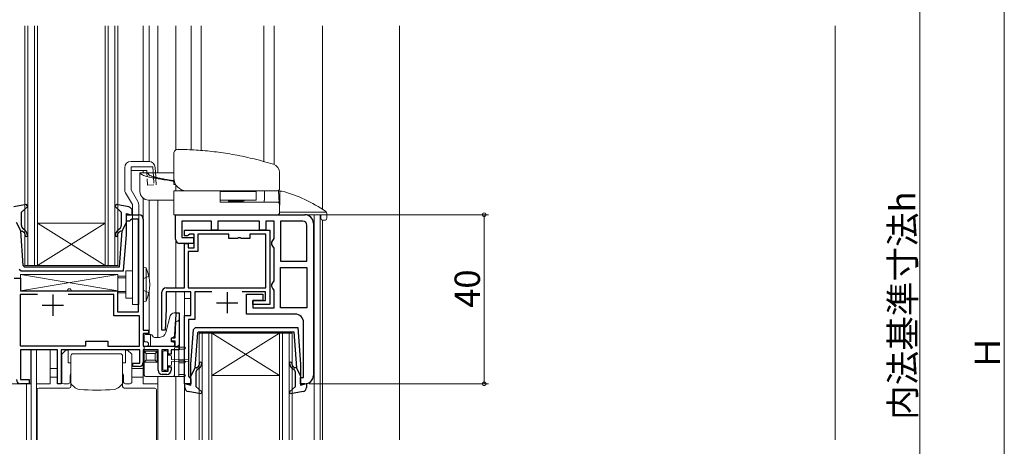
# Model space of a CAD drawing. Extents: x 0 to 990, y 0 to 1602.
# Drawn here: x 117 to 350, y 1059 to 1160 of the extents above; entities that cross this region are included whole.
import ezdxf

# ---------------------------------------------------------------- set-up
doc = ezdxf.new("R2010")
doc.units = 0
doc.linetypes.add('YHIDDEN_1', pattern=[4, 3, -1])
for name, color, linetype, lineweight in [('YKK_11', 7, 'CONTINUOUS', 30), ('YKK_12', 2, 'CONTINUOUS', 13), ('YKK_13', 4, 'CONTINUOUS', 13), ('YKK_D', 6, 'CONTINUOUS', 13), ('YSS_K', 3, 'CONTINUOUS', 13)]:
    doc.layers.add(name, color=color, linetype=linetype, lineweight=lineweight)
doc.styles.get("Standard").update_dxf_attribs({"font": 'txt', "bigfont": 'BIGFONT'})

msp = doc.modelspace()

# ---------------------------------------------------------------- linework, layer by layer
at = {"layer": 'YKK_11', "color": 0, "linetype": 'ByBlock', "lineweight": -2, "ltscale": 0.5}
for p, q in [((142.39, 1112.52), (142.39, 1114.02)), ((142.39, 1114.02), (145.39, 1114.02)), ((143.68, 1113.02), (143.38, 1112.77)), ((145.29, 1113.02), (143.68, 1113.02)), ((145.29, 1091.02), (145.29, 1113.02)), ((146.39, 1113.02), (146.39, 1086.72)), ((153.99, 1108.22), (153.99, 1114.02)), ((153.99, 1114.02), (184.6, 1114.02)), ((143.09, 1112.52), (142.39, 1112.52)), ((143.38, 1112.77), (143.09, 1112.52)), ((162.49, 1112.52), (155.49, 1112.52)), ((155.49, 1112.52), (155.49, 1108.62)), ((162.49, 1110.42), (162.49, 1112.52)), ((173.89, 1112.52), (163.99, 1112.52)), ((163.99, 1112.52), (163.99, 1110.42)), ((173.89, 1110.42), (173.89, 1112.52)), ((177.3, 1112.53), (175.39, 1112.53)), ((175.39, 1112.53), (175.39, 1110.42)), ((177.3, 1108.39), (177.3, 1112.53)), ((178.8, 1112.53), (178.8, 1103.03)), ((184.1, 1112.53), (178.8, 1112.53)), ((178.8, 1112.53), (178.8, 1103.03)), ((185.1, 1103.03), (185.1, 1111.53)), ((186.6, 1112.02), (186.6, 1076.02)), ((155.49, 1108.62), (158.29, 1108.62)), ((156.1, 1109.02), (156.1, 1110.42)), ((156.1, 1110.42), (176.3, 1110.42)), ((156.8, 1109.02), (156.1, 1109.02)), ((157.09, 1109.22), (156.8, 1109.02)), ((157.37, 1109.42), (157.09, 1109.22)), ((158.4, 1109.42), (157.37, 1109.42)), ((158.29, 1108.62), (158.29, 1107.22)), ((158.4, 1106.22), (158.4, 1109.42)), ((166.6, 1109.42), (159.3, 1109.42)), ((159.3, 1109.42), (159.3, 1105.32)), ((163.99, 1110.42), (162.49, 1110.42)), ((166.6, 1108.42), (166.6, 1109.42)), ((168.64, 1108.42), (166.6, 1108.42)), ((168.83, 1108.54), (168.64, 1108.42)), ((169.38, 1108.54), (168.83, 1108.54)), ((169.56, 1108.42), (169.38, 1108.54)), ((171.6, 1108.42), (169.56, 1108.42)), ((175.4, 1109.42), (171.6, 1109.42)), ((171.6, 1109.42), (171.6, 1108.42)), ((175.39, 1110.42), (173.89, 1110.42)), ((175.4, 1096.72), (175.4, 1109.42)), ((176.3, 1110.42), (176.3, 1092.82)), ((177.05, 1107.95), (177.3, 1108.39)), ((158.29, 1107.22), (154.99, 1107.22)), ((156.1, 1096.72), (156.1, 1107.22)), ((156.1, 1107.22), (157, 1107.22)), ((157, 1107.22), (157, 1106.22)), ((157, 1106.22), (158.4, 1106.22)), ((176.8, 1107.52), (177.05, 1107.95)), ((176.8, 1107.02), (176.8, 1107.52)), ((177.05, 1106.59), (176.8, 1107.02)), ((177.3, 1106.16), (177.05, 1106.59)), ((177.3, 1098.39), (177.3, 1106.16)), ((159.3, 1105.32), (157, 1105.32)), ((157, 1105.32), (157, 1096.72)), ((178.8, 1103.03), (185.1, 1103.03)), ((178.8, 1092.02), (178.8, 1101.53)), ((178.8, 1101.53), (185.1, 1101.53)), ((185.1, 1101.53), (185.1, 1092.02)), ((185.1, 1101.53), (185.1, 1092.02)), ((115.89, 1099.02), (117.39, 1099.02)), ((117.39, 1099.02), (117.39, 1096.02)), ((151.8, 1096.72), (156.1, 1096.72)), ((157, 1096.72), (175.4, 1096.72)), ((176.8, 1097.52), (177.05, 1097.95)), ((176.8, 1097.02), (176.8, 1097.52)), ((177.05, 1096.59), (176.8, 1097.02)), ((177.05, 1097.95), (177.3, 1098.39)), ((121.37, 1095.12), (117.29, 1095.12)), ((117.29, 1095.12), (117.29, 1083.03)), ((121.37, 1095.12), (117.29, 1095.12)), ((117.39, 1096.02), (140.29, 1096.02)), ((139.39, 1095.12), (128.61, 1095.12)), ((139.39, 1090.12), (139.39, 1095.12)), ((140.29, 1096.02), (140.29, 1091.02)), ((150.8, 1086.73), (150.8, 1095.72)), ((157.6, 1095.82), (151.8, 1095.82)), ((151.8, 1095.82), (151.8, 1091.72)), ((157.6, 1090.22), (157.6, 1095.82)), ((162.63, 1095.82), (158.6, 1095.82)), ((158.6, 1095.82), (158.6, 1089.22)), ((175.3, 1095.82), (169.78, 1095.82)), ((170.8, 1090.52), (170.8, 1095.22)), ((170.8, 1095.22), (174.69, 1095.22)), ((174.69, 1095.22), (174.69, 1093.72)), ((175.3, 1093.72), (175.3, 1095.82)), ((177.3, 1096.16), (177.05, 1096.59)), ((177.3, 1092.02), (177.3, 1096.16)), ((172.3, 1092.82), (172.3, 1093.72)), ((172.3, 1093.72), (175.3, 1093.72)), ((174.69, 1093.72), (172.3, 1093.72)), ((172.3, 1093.72), (172.3, 1092.02)), ((176.3, 1092.82), (172.3, 1092.82)), ((172.3, 1092.02), (177.3, 1092.02)), ((185.1, 1092.02), (178.8, 1092.02)), ((145.49, 1090.12), (139.39, 1090.12)), ((140.29, 1091.02), (145.29, 1091.02)), ((145.49, 1082.93), (145.49, 1090.12)), ((151.8, 1091.72), (151.56, 1086.71)), ((153.89, 1084.92), (154.18, 1090.84)), ((154.18, 1090.84), (154.89, 1090.82)), ((154.89, 1090.82), (154.89, 1082.03)), ((156.1, 1074.02), (156.1, 1090.22)), ((156.1, 1090.22), (157.6, 1090.22)), ((182.3, 1090.52), (170.8, 1090.52)), ((158.6, 1089.22), (157.1, 1089.22)), ((157.1, 1089.22), (157.1, 1075.81)), ((184.3, 1075.52), (184.3, 1088.52)), ((146.39, 1086.72), (147.59, 1086.72)), ((147.59, 1085.92), (146.39, 1085.92)), ((146.39, 1085.92), (146.39, 1082.93)), ((147.59, 1086.72), (147.59, 1085.92)), ((151.56, 1086.71), (150.8, 1086.73)), ((117.29, 1083.03), (132.79, 1083.03)), ((132.79, 1083.03), (132.79, 1084.13)), ((132.79, 1084.13), (137.99, 1084.13)), ((137.99, 1084.13), (137.99, 1082.93)), ((137.99, 1082.93), (145.49, 1082.93)), ((146.39, 1082.93), (153.89, 1082.93)), ((153.09, 1084.12), (153.09, 1084.92)), ((153.09, 1084.92), (153.89, 1084.92)), ((153.89, 1084.12), (153.09, 1084.12)), ((153.89, 1082.93), (153.89, 1084.12)), ((126.09, 1082.03), (117.39, 1082.03)), ((117.39, 1082.03), (117.39, 1075.03)), ((126.09, 1074.03), (126.09, 1082.03)), ((145.59, 1082.03), (126.99, 1082.03)), ((126.99, 1082.03), (126.99, 1074.03)), ((145.59, 1078.92), (145.59, 1082.03)), ((149.89, 1082.03), (146.39, 1082.03)), ((146.39, 1082.03), (146.39, 1079.12)), ((149.89, 1077.22), (149.89, 1082.03)), ((152.29, 1082.03), (150.79, 1082.03)), ((150.79, 1082.03), (150.79, 1077.02)), ((152.29, 1081.02), (152.29, 1082.03)), ((152.99, 1081.02), (152.29, 1081.02)), ((154.89, 1082.03), (152.99, 1082.03)), ((152.99, 1082.03), (152.99, 1081.02)), ((143.89, 1078.12), (143.89, 1078.92)), ((143.89, 1078.92), (145.59, 1078.92)), ((145.39, 1078.12), (143.89, 1078.12)), ((152.29, 1077.02), (152.29, 1078.02)), ((152.29, 1078.02), (152.99, 1078.02)), ((152.99, 1078.02), (152.99, 1077.22)), ((150.79, 1077.02), (152.29, 1077.02)), ((151.99, 1076.22), (150.89, 1076.22)), ((157.1, 1075.81), (157.35, 1075.52)), ((117.39, 1075.03), (119.39, 1075.03)), ((119.39, 1074.03), (117.39, 1074.03)), ((119.39, 1075.03), (119.39, 1074.03)), ((126.99, 1074.03), (126.09, 1074.03)), ((157.6, 1074.02), (156.1, 1074.02)), ((157.35, 1075.52), (157.6, 1075.22)), ((157.6, 1075.22), (157.6, 1074.02)), ((183.6, 1074.02), (183.6, 1075.52)), ((183.6, 1075.52), (184.3, 1075.52)), ((184.6, 1074.02), (183.6, 1074.02))]:
    msp.add_line(p, q, dxfattribs=at)
at = {"layer": 'YKK_11', "color": 2, "ltscale": 0.5}
for p, q in [((124.99, 1095.12), (124.99, 1090.12)), ((166.21, 1095.72), (166.21, 1090.72)), ((122.49, 1092.62), (127.49, 1092.62)), ((163.71, 1093.22), (168.71, 1093.22))]:
    msp.add_line(p, q, dxfattribs=at)
at = {"layer": 'YKK_11', "color": 0, "linetype": 'ByBlock', "lineweight": -2, "ltscale": 0.5}
for centre, radius, start, end in [((145.39, 1113.02), 1, 0, 90), ((184.6, 1112.02), 2, 0, 90), ((184.1, 1111.53), 1, 0, 90), ((154.99, 1108.22), 1, 180, 270), ((151.8, 1095.72), 1, 90, 180), ((182.3, 1088.52), 2, 0, 90), ((145.39, 1079.12), 1, 270, 360), ((150.89, 1077.22), 1, 180, 270), ((151.99, 1077.22), 1, 270, 360), ((184.6, 1076.02), 2, 270, 360), ((117.39, 1075.03), 1, 180, 270)]:
    msp.add_arc(centre, radius, start, end, dxfattribs=at)
at = {"layer": 'YKK_12', "linetype": 'Continuous', "ltscale": 0.5}
for p, q in [((118.4, 1158.7), (118.4, 1102.02)), ((119.1, 1158.7), (119.1, 1102.02)), ((120.7, 1102.02), (120.7, 1158.7)), ((121.4, 1102.02), (121.4, 1158.7)), ((137.4, 1158.7), (137.4, 1102.02)), ((138.1, 1158.7), (138.1, 1102.02)), ((139.7, 1102.02), (139.7, 1158.7)), ((140.4, 1102.02), (140.4, 1158.7)), ((146.4, 1126.65), (146.4, 1158.7)), ((147.8, 1126.64), (147.8, 1158.7)), ((149.8, 1123.92), (149.8, 1158.7)), ((154.1, 1129.38), (154.1, 1158.7)), ((157.7, 1129.41), (157.7, 1158.7)), ((177.3, 1125.93), (177.3, 1158.7)), ((188.8, 1115.31), (188.8, 1158.7)), ((207, 1060.73), (207, 1158.7)), ((146.4, 1123.92), (146.4, 1124.52)), ((146.4, 1113.11), (146.4, 1117.92)), ((147.8, 1098.95), (147.8, 1117.52)), ((149.8, 1085.02), (149.8, 1117.52)), ((179.8, 1114.02), (188.2, 1114.02)), ((186.8, 1060.73), (186.8, 1114.02)), ((188.2, 1060.73), (188.2, 1114.02)), ((121.4, 1112.02), (137.4, 1112.02)), ((121.4, 1102.02), (137.4, 1112.02)), ((137.4, 1102.02), (121.4, 1112.02)), ((188.8, 1112.73), (188.8, 1060.73)), ((154.1, 1107.78), (154.1, 1096.82)), ((118.4, 1102.02), (121.4, 1102.02)), ((121.4, 1102.02), (137.4, 1102.02)), ((137.4, 1102.02), (140.4, 1102.02)), ((147.8, 1096.09), (147.8, 1085.72)), ((154.1, 1095.82), (154.1, 1090.82)), ((156.1, 1060.73), (156.1, 1095.82)), ((157.6, 1094.22), (156.1, 1094.22)), ((159.6, 1086.02), (159.6, 1060.73)), ((162.6, 1086.02), (159.6, 1086.02)), ((160.3, 1086.02), (160.3, 1060.73)), ((161.9, 1060.73), (161.9, 1086.02)), ((162.6, 1086.02), (178.6, 1086.02)), ((162.6, 1086.02), (178.6, 1076.02)), ((178.6, 1086.02), (162.6, 1076.02)), ((162.6, 1060.73), (162.6, 1086.02)), ((178.6, 1086.02), (178.6, 1060.73)), ((181.6, 1086.02), (178.6, 1086.02)), ((179.3, 1086.02), (179.3, 1060.73)), ((180.9, 1060.73), (180.9, 1086.02)), ((181.6, 1060.73), (181.6, 1086.02)), ((119.8, 1082.02), (119.8, 1074.02)), ((119.9, 1060.73), (119.9, 1082.02)), ((121.1, 1082.02), (121.1, 1060.73)), ((124.4, 1082.02), (124.4, 1074.02)), ((146.4, 1081.79), (146.4, 1074.02)), ((149.8, 1075.72), (149.8, 1060.73)), ((154.1, 1060.73), (154.1, 1075.73)), ((162.6, 1076.02), (178.6, 1076.02)), ((114.89, 1074.02), (119.8, 1074.02)), ((118.8, 1074.02), (118.8, 1060.73)), ((124.4, 1074.02), (121.1, 1074.02)), ((149.8, 1074.02), (146.4, 1074.02))]:
    msp.add_line(p, q, dxfattribs=at)
at = {"layer": 'YKK_13', "ltscale": 0.5}
for p, q in [((160.1, 1158.7), (160.1, 1129.26)), ((174.9, 1158.7), (174.9, 1126.62)), ((179.14, 1119.62), (178.39, 1119.62)), ((178.39, 1119.61), (178.49, 1116.83)), ((178.69, 1119.32), (178.69, 1116.52)), ((179.14, 1119.62), (178.99, 1119.62)), ((178.1, 1114.02), (188.39, 1114.02)), ((189.72, 1114.63), (178.6, 1114.63)), ((188.39, 1114.02), (188.39, 1113.22)), ((189.79, 1114.37), (189.79, 1113.22)), ((188.89, 1112.72), (189.29, 1112.72)), ((140.39, 1099.92), (117.39, 1099.92)), ((117.39, 1099.92), (117.39, 1096.02)), ((117.39, 1099.92), (140.39, 1096.02)), ((117.39, 1096.02), (140.39, 1099.92)), ((140.39, 1096.02), (140.39, 1099.92)), ((117.39, 1096.02), (128.39, 1096.02)), ((129.39, 1096.02), (140.39, 1096.02))]:
    msp.add_line(p, q, dxfattribs=at)
at = {"layer": 'YKK_13', "linetype": 'Continuous', "ltscale": 0.5}
for p, q in [((153.6, 1122.72), (153.6, 1128.52)), ((142, 1119.94), (142, 1125.15)), ((143.5, 1126.65), (147.71, 1126.65)), ((143.5, 1125.35), (143.5, 1119.94)), ((148.66, 1125.35), (143.5, 1125.35)), ((148.66, 1125.35), (148.79, 1123.04)), ((149.34, 1122.89), (149.21, 1125.23)), ((143.5, 1124.52), (147.2, 1124.52)), ((145.6, 1123.92), (145.6, 1119.52)), ((145.6, 1123.92), (145.67, 1123.92)), ((147.16, 1123.92), (145.67, 1123.92)), ((147.16, 1123.92), (147.17, 1123.92)), ((147.18, 1123.92), (153.57, 1123.92)), ((147.23, 1123.92), (147.2, 1124.52)), ((153.6, 1122.72), (153.6, 1121.22)), ((178.6, 1120.22), (178.6, 1124.06)), ((143.5, 1119.94), (145.1, 1117.17)), ((153.6, 1121.22), (154, 1121.22)), ((154.1, 1119.72), (154.1, 1121.06)), ((155.35, 1119.72), (155.35, 1119.99)), ((143.8, 1116.42), (142.2, 1119.19)), ((153.6, 1114.02), (153.6, 1119.72)), ((153.6, 1119.72), (154.13, 1119.72)), ((178.1, 1119.72), (154.13, 1119.72)), ((164.6, 1119.72), (164.6, 1117.02)), ((173.09, 1119.52), (164.6, 1119.52)), ((173.09, 1119.52), (173.09, 1117.52)), ((175.02, 1117.45), (175.02, 1119.72)), ((143.8, 1092.82), (143.8, 1116.42)), ((145.3, 1116.42), (145.3, 1092.82)), ((153.6, 1117.52), (147.6, 1117.52)), ((173.09, 1117.52), (164.6, 1117.52)), ((164.6, 1117.02), (171.25, 1117.02)), ((167.14, 1117.22), (166.55, 1117.22)), ((169.98, 1117.22), (167.14, 1117.22)), ((169.99, 1117.22), (169.98, 1117.22)), ((171.25, 1117.02), (175.37, 1117.02)), ((175.37, 1117.02), (178.1, 1117.02)), ((178.6, 1114.52), (178.6, 1116.52)), ((153.6, 1114.02), (153.6, 1114.02)), ((178.1, 1114.02), (153.6, 1114.02)), ((146.4, 1101.52), (147.05, 1101.47)), ((146.4, 1093.52), (146.4, 1101.52)), ((147.05, 1101.47), (147.05, 1093.58)), ((140.4, 1095.52), (140.4, 1099.52)), ((140.4, 1099.52), (142.3, 1099.52)), ((142.3, 1099.14), (140.4, 1099.14)), ((142.3, 1094.32), (142.3, 1100.72)), ((142.3, 1100.72), (143.8, 1100.72)), ((142.3, 1095.9), (140.4, 1095.9)), ((140.4, 1095.52), (142.3, 1095.52)), ((142.3, 1094.32), (143.8, 1094.32)), ((145.3, 1092.82), (143.8, 1092.82)), ((146.4, 1093.52), (147.05, 1093.58)), ((151.69, 1086.14), (152.75, 1090.08)), ((154.59, 1090.82), (153.72, 1090.82)), ((154.89, 1083.42), (154.89, 1090.52)), ((153.78, 1085.5), (153.92, 1088.35)), ((146.59, 1084.22), (146.59, 1085.42)), ((148.09, 1085.72), (146.89, 1085.72)), ((148.09, 1082.92), (148.09, 1085.72)), ((150.24, 1085.02), (149.05, 1085.02)), ((153.29, 1085.02), (153.28, 1085.02)), ((146.89, 1083.92), (147.29, 1083.92)), ((147.29, 1082.92), (146.89, 1082.92)), ((153.49, 1082.92), (147.29, 1082.92)), ((147.59, 1083.62), (147.59, 1083.22)), ((152.99, 1084.22), (152.99, 1084.72)), ((153.49, 1083.92), (153.29, 1083.92)), ((153.79, 1083.62), (153.79, 1083.22)), ((153.79, 1083.22), (153.79, 1083.62)), ((153.9, 1082.73), (156.14, 1082.73)), ((154.39, 1082.92), (154.29, 1082.92)), ((154.79, 1075.73), (154.79, 1082.73)), ((128.09, 1082.02), (127.09, 1081.02)), ((127.09, 1074.52), (127.09, 1081.02)), ((128.09, 1082.02), (128.59, 1082.02)), ((128.59, 1079.02), (128.59, 1082.02)), ((129.29, 1073.42), (129.29, 1080.62)), ((140.99, 1081.12), (129.79, 1081.12)), ((141.49, 1073.42), (141.49, 1080.62)), ((142.19, 1082.02), (142.19, 1079.02)), ((142.19, 1082.02), (142.69, 1082.02)), ((143.69, 1081.02), (142.69, 1082.02)), ((143.69, 1081.02), (143.69, 1074.52)), ((146.59, 1076.22), (146.59, 1082.62)), ((146.59, 1081.72), (149.69, 1081.72)), ((146.59, 1081.72), (147.09, 1081.22)), ((149.19, 1081.22), (147.09, 1081.22)), ((147.09, 1081.22), (147.09, 1079.63)), ((149.19, 1081.22), (149.69, 1081.72)), ((149.19, 1079.63), (149.19, 1081.22)), ((149.69, 1079.13), (149.69, 1081.72)), ((150.99, 1081.52), (150.99, 1077.52)), ((151.79, 1081.82), (151.29, 1081.82)), ((152.09, 1079.52), (152.09, 1081.52)), ((152.69, 1080.77), (152.09, 1080.77)), ((153.09, 1079.77), (153.09, 1080.37)), ((153.79, 1082.42), (153.79, 1076.22)), ((156.14, 1082.23), (154.79, 1082.23)), ((128.59, 1079.02), (129.29, 1079.02)), ((141.49, 1079.02), (142.19, 1079.02)), ((146.59, 1079.13), (147.09, 1079.63)), ((146.59, 1079.13), (149.69, 1079.13)), ((147.09, 1079.63), (149.19, 1079.63)), ((149.69, 1079.13), (149.19, 1079.63)), ((152.09, 1077.52), (152.09, 1079.52)), ((152.09, 1078.27), (152.69, 1078.27)), ((153.09, 1079.77), (157.04, 1079.67)), ((153.09, 1079.27), (157.04, 1079.37)), ((153.09, 1078.67), (153.09, 1079.27)), ((154.79, 1079.48), (156.14, 1079.48)), ((156.14, 1078.98), (154.79, 1078.98)), ((124.4, 1077.62), (125.99, 1077.62)), ((129.09, 1074.52), (129.09, 1076.02)), ((141.69, 1076.02), (141.69, 1074.52)), ((143.69, 1077.62), (146.39, 1077.62)), ((147.09, 1075.72), (153.29, 1075.72)), ((151.29, 1077.22), (151.79, 1077.22)), ((156.14, 1075.73), (153.37, 1075.73)), ((154.79, 1076.23), (156.14, 1076.23)), ((125.99, 1075.62), (124.4, 1075.62)), ((127.59, 1074.02), (128.59, 1074.02)), ((129.03, 1074.3), (129.29, 1074.3)), ((130.04, 1073.27), (129.43, 1073.88)), ((140.74, 1073.27), (141.34, 1073.88)), ((141.49, 1074.3), (141.74, 1074.3)), ((142.19, 1074.02), (143.19, 1074.02)), ((143.69, 1075.62), (146.39, 1075.62)), ((121.29, 1060.73), (121.29, 1072.62)), ((121.69, 1073.02), (128.89, 1073.02)), ((149.09, 1073.02), (141.89, 1073.02)), ((149.49, 1060.73), (149.49, 1072.62))]:
    msp.add_line(p, q, dxfattribs=at)
at = {"layer": 'YKK_13', "linetype": 'YHIDDEN_1', "ltscale": 0.5}
for p, q in [((147.4, 1121.02), (147.23, 1123.92)), ((148.79, 1123.04), (148.9, 1121.11)), ((149.44, 1121.14), (149.34, 1122.89)), ((147.4, 1121.02), (149.44, 1121.14)), ((147.69, 1099.51), (146.4, 1098.87)), ((147.69, 1095.53), (146.4, 1096.18))]:
    msp.add_line(p, q, dxfattribs=at)
at = {"layer": 'YKK_13', "linetype": 'ByBlock', "lineweight": -2, "ltscale": 0.5}
for p, q in [((118.81, 1116.43), (115.81, 1115.87)), ((117.59, 1114.62), (119.05, 1115.95)), ((119.05, 1115.95), (118.81, 1116.43)), ((139.97, 1116.43), (139.73, 1115.95)), ((139.73, 1115.95), (141.19, 1114.62)), ((142.97, 1115.87), (139.97, 1116.43)), ((117.59, 1111.49), (117.59, 1114.62)), ((141.19, 1114.62), (141.19, 1111.49)), ((142.39, 1109.39), (142.39, 1114.32)), ((142.39, 1114.32), (143.79, 1113.93)), ((143.79, 1113.93), (143.79, 1114.89)), ((117.4, 1110.22), (116.39, 1112.22)), ((118.45, 1110.3), (117.95, 1110.72)), ((140.83, 1110.72), (140.32, 1110.3)), ((141.38, 1110.22), (142.39, 1112.22)), ((117.96, 1101.99), (117.4, 1110.22)), ((117.42, 1110.06), (117.75, 1110.24)), ((117.75, 1110.24), (118.13, 1109.91)), ((140.65, 1109.91), (141.03, 1110.24)), ((140.8, 1101.72), (141.38, 1110.22)), ((141.03, 1110.24), (141.36, 1110.06)), ((141.71, 1100.72), (142.39, 1109.39)), ((117.96, 1101.99), (118.26, 1101.72)), ((118.26, 1101.72), (129.39, 1101.72)), ((129.39, 1101.72), (140.8, 1101.72)), ((117.04, 1101.16), (117.53, 1100.72)), ((117.53, 1100.72), (141.71, 1100.72)), ((158.25, 1086.88), (158.75, 1087.32)), ((158.75, 1087.32), (182.92, 1087.32)), ((182.92, 1087.32), (183.6, 1078.65)), ((157.6, 1078.65), (158.25, 1086.88)), ((159.17, 1086.06), (158.61, 1077.82)), ((159.17, 1086.06), (159.47, 1086.32)), ((159.47, 1086.32), (170.6, 1086.32)), ((170.6, 1086.32), (182.01, 1086.32)), ((182.01, 1086.32), (182.59, 1077.82)), ((157.6, 1073.73), (157.6, 1078.65)), ((158.96, 1077.81), (159.34, 1078.13)), ((181.86, 1078.13), (182.24, 1077.81)), ((183.6, 1078.65), (183.6, 1073.73)), ((158.61, 1077.82), (157.6, 1075.82)), ((158.63, 1077.99), (158.96, 1077.81)), ((158.8, 1076.56), (158.8, 1073.42)), ((159.66, 1077.75), (159.16, 1077.32)), ((182.04, 1077.32), (181.54, 1077.75)), ((182.24, 1077.81), (182.57, 1077.99)), ((182.4, 1073.42), (182.4, 1076.56)), ((182.59, 1077.82), (183.6, 1075.82)), ((156.2, 1073.16), (156.2, 1074.12)), ((156.2, 1074.12), (157.6, 1073.73)), ((158.8, 1073.42), (160.26, 1072.09)), ((180.94, 1072.09), (182.4, 1073.42)), ((183.6, 1073.73), (185, 1074.12)), ((185, 1074.12), (185, 1073.16)), ((160.02, 1071.62), (157.02, 1072.17)), ((160.26, 1072.09), (160.02, 1071.62)), ((181.18, 1071.62), (180.94, 1072.09)), ((184.18, 1072.17), (181.18, 1071.62))]:
    msp.add_line(p, q, dxfattribs=at)
at = {"layer": 'YKK_13', "linetype": 'Continuous', "ltscale": 0.5}
for centre, radius, start, end in [((154.6, 1128.52), 1, 89.2758, 180), ((143.5, 1125.15), 1.5, 90, 180), ((147.71, 1125.15), 1.5, 3.2705, 90), ((176.6, 1124.06), 2, 0, 72.8785), ((156.6, 1122.72), 3, 180, 270), ((143.5, 1119.94), 1.5, 180, 210), ((178.1, 1120.22), 0.5, 270, 0), ((147.6, 1119.52), 2, 180, 270), ((143.8, 1116.42), 1.5, 0, 30), ((166.1, 1117.02), 0.5, 0, 90), ((169.99, 1117.52), 0.3, 270, 0), ((178.1, 1116.52), 0.5, 0, 90), ((178.1, 1114.52), 0.5, 270, 0), ((138.4, 1097.52), 9.5, 335.4723, 24.5277), ((153.72, 1089.82), 1, 90, 164.9983), ((154.59, 1090.52), 0.3, 359.9983, 90), ((154.41, 1088.32), 0.5, 91.2617, 177.1983), ((154.39, 1089.32), 0.5, 271.2617, 359.9983), ((146.89, 1085.42), 0.3, 90, 179.9981), ((148.09, 1085.22), 0.5, 17.4576, 90), ((149.05, 1085.52), 0.5, 197.4576, 270), ((150.24, 1086.52), 1.5, 270, 344.9983), ((153.29, 1084.72), 0.3, 90, 179.9983), ((153.28, 1085.52), 0.5, 270, 357.1983), ((146.89, 1084.22), 0.3, 179.9981, 270), ((146.89, 1082.62), 0.3, 90, 179.9981), ((147.29, 1083.62), 0.3, 359.9981, 90), ((147.29, 1083.22), 0.3, 270, 359.9981), ((153.29, 1084.22), 0.3, 179.9983, 270), ((153.49, 1083.62), 0.3, 359.9983, 90), ((153.49, 1083.22), 0.3, 270, 359.9983), ((154.29, 1082.42), 0.5, 90, 179.9988), ((154.39, 1083.42), 0.5, 270, 359.9981), ((156.14, 1082.48), 0.25, 270, 90), ((129.79, 1080.62), 0.5, 90, 180), ((140.99, 1080.62), 0.5, 0, 90), ((151.29, 1081.52), 0.3, 90, 180), ((151.79, 1081.52), 0.3, 0, 90), ((152.69, 1080.37), 0.4, 0, 89.9978), ((152.69, 1078.67), 0.4, 270, 0), ((156.14, 1079.23), 0.25, 270, 90), ((157.04, 1079.52), 0.15, 271.5265, 88.4731), ((130.09, 1076.02), 1, 143.1301, 180), ((140.69, 1076.02), 1, 0, 36.8699), ((147.09, 1076.22), 0.5, 179.9981, 270), ((151.29, 1077.52), 0.3, 180, 270), ((151.79, 1077.52), 0.3, 270, 0), ((153.29, 1076.22), 0.5, 270, 359.9988), ((156.14, 1075.98), 0.25, 270, 90), ((127.59, 1074.52), 0.5, 180, 270), ((128.59, 1074.52), 0.5, 270, 0), ((128.89, 1073.42), 0.4, 270, 0), ((129.79, 1074.23), 0.5, 180, 225), ((140.99, 1074.23), 0.5, 315, 360), ((141.89, 1073.42), 0.4, 180, 270), ((142.19, 1074.52), 0.5, 180, 270), ((143.19, 1074.52), 0.5, 270, 0), ((121.69, 1072.62), 0.4, 90, 180), ((131.45, 1074.69), 2, 225, 265.2587), ((135.39, 1122.12), 49.6, 265.2587, 274.7413), ((139.32, 1074.69), 2, 274.7413, 315), ((149.09, 1072.62), 0.4, 360, 90)]:
    msp.add_arc(centre, radius, start, end, dxfattribs=at)
at = {"layer": 'YKK_13', "ltscale": 0.5}
for centre, radius, start, end in [((178.09, 1119.6), 0.3, 2.0012, 37.7552), ((178.99, 1119.32), 0.3, 90, 180), ((170.69, 1087.72), 33, 55.0904, 75.1753), ((178.39, 1116.52), 0.3, 312.2145, 0), ((188.89, 1113.22), 0.5, 180, 270), ((189.29, 1113.22), 0.5, 270, 0.0012), ((189.29, 1114.37), 0.5, 0.0012, 55.0904), ((128.89, 1096.02), 0.5, 0, 180)]:
    msp.add_arc(centre, radius, start, end, dxfattribs=at)
at = {"layer": 'YKK_13', "linetype": 'ByBlock', "lineweight": -2, "ltscale": 0.5}
for centre, radius, start, end in [((142.79, 1114.89), 1, 0, 79.4879), ((118.59, 1111.49), 1, 180, 230), ((140.19, 1111.49), 1, 310, 0), ((117.49, 1109.15), 1, 0, 50), ((117.49, 1109.15), 1.5, 0, 50), ((118.74, 1109.15), 0.25, 180, 0), ((141.29, 1109.15), 1.5, 130, 180), ((140.04, 1109.15), 0.25, 180, 0), ((141.29, 1109.15), 1, 130, 180), ((158.7, 1078.9), 1, 310, 0), ((158.7, 1078.9), 1.5, 310, 0), ((159.95, 1078.9), 0.25, 0, 180), ((181.25, 1078.9), 0.25, 0, 180), ((182.5, 1078.9), 1.5, 180, 230), ((182.5, 1078.9), 1, 180, 230), ((159.8, 1076.56), 1, 130, 180), ((181.4, 1076.56), 1, 0, 50), ((157.2, 1073.16), 1, 180, 259.4878), ((184, 1073.16), 1, 280.5121, 0)]:
    msp.add_arc(centre, radius, start, end, dxfattribs=at)
at = {"layer": 'YKK_13', "linetype": 'Continuous', "ltscale": 0.5}
for points, knots in [([(154.61, 1129.51), (156.04, 1129.47), (158.89, 1129.39), (163.15, 1128.99), (167.64, 1128.32), (172.33, 1127.37), (175.57, 1126.44), (177.18, 1125.97)], [0, 0, 0, 0, 0.1868463, 0.3734646, 0.5599872, 0.7798618, 1, 1, 1, 1]), ([(153.6, 1121.96), (153.23, 1122.02), (152.27, 1122.17), (150.93, 1122.38), (149.59, 1122.6), (148.47, 1122.8), (147.51, 1123.01), (146.74, 1123.23), (146.15, 1123.46), (145.81, 1123.69), (145.71, 1123.86), (145.67, 1123.92)], [0, 0, 0, 0, 0.082025, 0.219093, 0.337486, 0.456256, 0.574649, 0.693239, 0.812208, 0.930791, 1, 1, 1, 1]), ([(147.62, 1123.61), (147.61, 1123.64), (147.59, 1123.72), (147.49, 1123.82), (147.34, 1123.91), (147.23, 1123.92), (147.17, 1123.92)], [0, 0, 0, 0, 0.148232, 0.432563, 0.716271, 1, 1, 1, 1]), ([(148.32, 1123.18), (148.28, 1123.2), (148.11, 1123.25), (147.92, 1123.35), (147.74, 1123.46), (147.65, 1123.55), (147.64, 1123.59), (147.63, 1123.61)], [0, 0, 0, 0, 0.087967, 0.338301, 0.581553, 0.823601, 1, 1, 1, 1]), ([(149.2, 1122.93), (149.11, 1122.95), (148.96, 1122.99), (148.83, 1123.03), (148.32, 1123.18)], [0, 0, 0, 0, 0.362517, 1, 1, 1, 1]), ([(153.6, 1122.08), (153.51, 1122.09), (152.95, 1122.19), (152.02, 1122.35), (150.84, 1122.57), (149.86, 1122.76), (149.34, 1122.89), (149.11, 1122.95)], [0, 0, 0, 0, 0.046608, 0.29656, 0.547314, 0.797268, 1, 1, 1, 1]), ([(174.95, 1117.02), (174.95, 1117.02), (175, 1117.13), (175.02, 1117.28), (175.01, 1117.42), (175.01, 1117.46)], [0, 0, 0, 0, 0.007077, 0.781466, 1, 1, 1, 1])]:
    msp.add_open_spline(points, degree=3, knots=knots, dxfattribs=at)
at = {"layer": 'YKK_D', "ltscale": 1.5}
for p, q in [((349.99, 906.52), (349.99, 1252.53)), ((329.99, 1222.52), (329.99, 946.53)), ((185.6, 1114.02), (228, 1114.02)), ((227, 1114.02), (227, 1074.02)), ((185.6, 1074.02), (228, 1074.02))]:
    msp.add_line(p, q, dxfattribs=at)
at = {"layer": 'YKK_D', "linetype": 'ByBlock', "const_width": 0.85}
for points in [[(227, 1113.92, 1), (227, 1114.13, 1)], [(227, 1074.13, 1), (227, 1073.92, 1)]]:
    msp.add_lwpolyline(points, format="xyb", close=True, dxfattribs=at)
at = {"layer": 'YSS_K', "linetype": 'Continuous', "ltscale": 1.5}
msp.add_line((309.99, 1158.7), (309.99, 1060.73), dxfattribs=at)

# ---------------------------------------------------------------- texts
at = {"layer": 'YKK_D'}
for s, p in [('内法基準寸法h', (328.99, 1065.48)), ('40', (226, 1092)), ('Ｈ', (348.99, 1077.28))]:
    msp.add_text(s, height=6, rotation=90, dxfattribs=at).set_placement(p)

doc.saveas('drawing.dxf')
